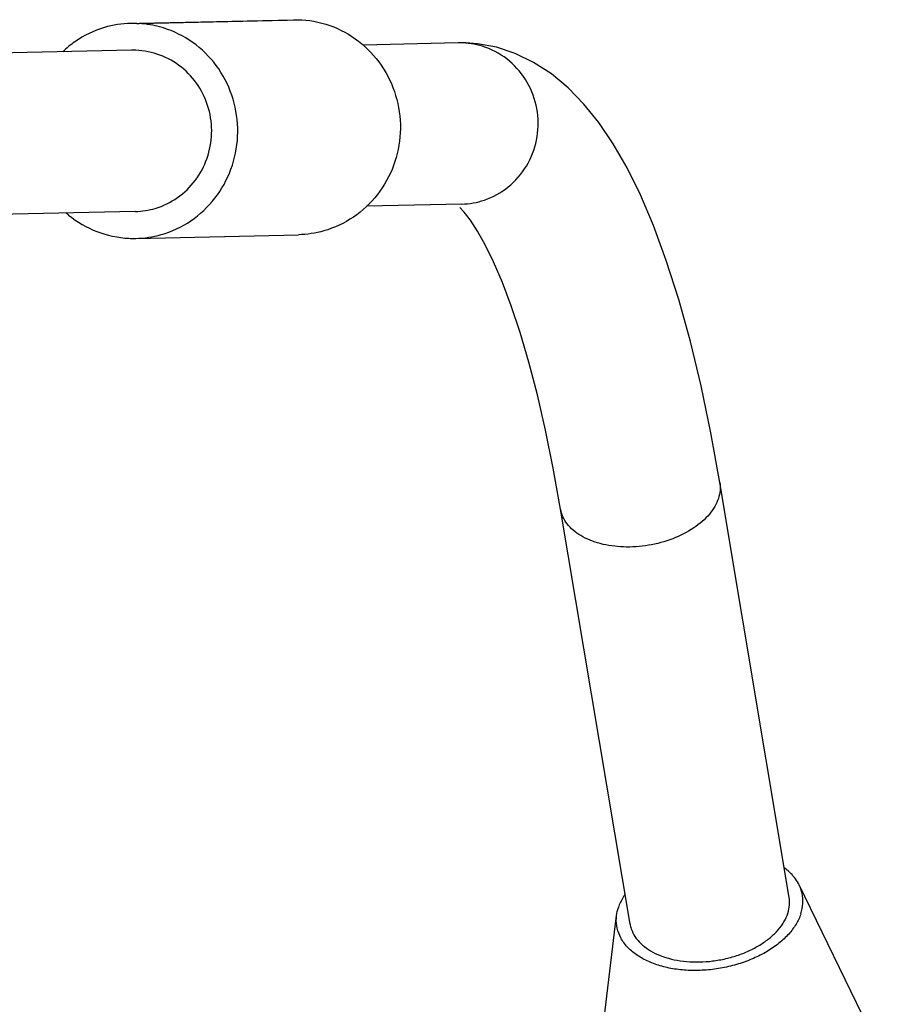
# Model space of a CAD drawing. Extents: x 446643 to 1649501, y 754532 to 951239.
# Drawn here: x 1278177 to 1278286, y 809821 to 809943 of the extents above; entities that cross this region are included whole.
import ezdxf

# ---------------------------------------------------------------- set-up
doc = ezdxf.new("R2010")
doc.units = 0
doc.header["$LTSCALE"] = 1000
doc.layers.add('L-信息导引及发布系统', color=6, linetype='Continuous')
doc.layers.add('L-排队叫号系统', color=6, linetype='Continuous')

# ---------------------------------------------------------------- blocks, each defined once
blk = doc.blocks.new('窗口监控对讲机')
at = {"layer": 'L-排队叫号系统', "color": 6, "linetype": 'Continuous'}
for p, q in [((5268.07365566626, -106.6126905453723), (5274.121185589261, -106.4754889111723)), ((5268.16378032606, -106.6046614992724), (5273.908909401161, -106.4743204992724)), ((5268.17063815956, -106.6159590260725), (5274.218168082561, -106.4787573918723)), ((5273.903818868361, -106.4754800770725), (5274.121185589261, -106.4754889111723)), ((5274.121185589261, -106.4754889111723), (5274.218168082561, -106.4787573918723)), ((5268.07365566626, -106.6126905453723), (5267.856288945361, -106.6126817112724)), ((5268.07365566626, -106.6126905453723), (5268.164031584161, -106.6157363728723)), ((5267.884060860561, -107.6112648777723), (5218.544279977361, -108.7306472795724)), ((5268.04326800156, -107.6121411867723), (5267.88022841436, -107.6121339252725)), ((5280.02653555916, -107.3357858982724), (5276.493723522961, -107.4159355776724)), ((5280.30956481736, -107.3370494719723), (5280.02653555916, -107.3357858982724)), ((5280.74380349996, -107.3689363694723), (5280.30956481736, -107.3370494719723)), ((5280.162623853161, -113.3342423643724), (5276.62511947756, -113.4144984999723)), ((5268.02014915446, -113.6097213439723), (5218.68127087296, -114.7290832681724)), ((5268.04283053686, -114.6094640883723), (5274.090360459861, -114.4722624540725)), ((5292.33976314806, -139.1244641572723), (5289.75786248646, -123.6884084326723)), ((5286.421974094561, -140.1142988497725), (5283.840073432961, -124.6782431251725)), ((5296.50969978606, -146.4694198687723), (5292.710993671761, -138.6628360049724)), ((5284.869239925461, -148.4164529419725), (5285.920725419861, -139.7986052976723))]:
    blk.add_line(p, q, dxfattribs=at)
for points in [[(5289.75786248646, -123.6884084326723), (5289.42619947276, -121.8473178054724), (5289.06248058746, -120.0994909299723), (5288.66703551506, -118.4494499454725), (5288.23494498176, -116.8843118987722), (5287.77088428356, -115.4287938013724), (5287.291703950161, -114.1294351444724), (5286.80658048246, -112.9922341721724), (5286.309842853761, -111.9874112408725), (5285.79563506536, -111.0947126219723), (5285.26089324096, -110.3048601356725), (5284.70405955856, -109.6130447204723), (5284.11809554546, -109.0102055580724), (5283.49493684446, -108.4914308965724), (5282.83620837896, -108.0624324829723), (5282.15340962216, -107.7316602245724), (5281.45522587676, -107.5009911137724), (5280.74380349996, -107.3689363694723)], [(5283.840073432961, -124.6782431251725), (5283.568911234661, -123.1611078531723), (5283.280782407861, -121.7439311325722), (5282.977956925461, -120.4293220717725), (5282.661553468561, -119.2147362721723), (5282.33504746586, -118.1063268075725), (5282.00533259316, -117.1171918830723), (5281.67561916966, -116.2446615207723), (5281.34982016496, -115.4870089865724), (5281.03852784206, -114.8539324713724), (5280.74832142826, -114.3407515299725), (5280.48324079176, -113.9367805444724), (5280.25474290296, -113.6404108297725), (5280.09628280986, -113.4660911659723)]]:
    blk.add_lwpolyline(points, dxfattribs=at)
for points, start_tangent, end_tangent in [([(5274.21156150716, -106.4785347386724), (5275.400714627161, -106.7450496436725), (5276.44696742996, -107.3722307104724), (5277.255364309361, -108.3004376855724), (5277.747586577661, -109.4394663234723), (5277.875983644761, -110.6787602707725), (5277.62814761946, -111.8980967694724), (5277.028099513161, -112.9791929941723), (5276.133975324461, -113.8171244709724), (5275.032432103661, -114.3304653113723), (5274.088466668561, -114.4722446562723)], (0.998233368998574, -0.05941498984058675), (-0.9997464600604962, -0.0225170068283221)), ([(5267.85626535636, -106.6117251499725), (5266.87306223306, -106.7667290740724), (5265.777645767461, -107.2941960833723), (5265.322520530461, -107.6650047159724)], (-0.9996960742754455, -0.02465277019450173), (-0.7257024878769748, -0.6880086475395273)), ([(5268.04093674556, -114.6094462904723), (5268.98490218066, -114.4676669456724), (5270.086445401461, -113.9543261051724), (5270.98056959016, -113.1163946283725), (5271.580617696461, -112.0352984036724), (5271.828453721761, -110.8159619049723), (5271.70005665466, -109.5766679576725), (5271.20783438636, -108.4376393197724), (5270.399437506961, -107.5094323446724), (5269.35318470416, -106.8822512778725), (5268.57650924876, -106.6632408656724)], (0.9997464600604443, 0.02251700683062768), (-0.9856854966197449, 0.1685944890958394)), ([(5268.57650924876, -106.6632408656724), (5268.164031584161, -106.6157363728723)], (-0.9856854966117671, 0.1685944891424813), (-0.9982333690028707, 0.05941498976839696)), ([(5268.02399926276, -113.6095681956724), (5268.764481005661, -113.4923957287724), (5269.58849897496, -113.0938457147724), (5270.25233530126, -112.4522078454725), (5270.69100905986, -111.6302901059723), (5270.86157980666, -110.7085475311724), (5270.747350888661, -109.7772067065723), (5270.35950382816, -108.9274337610725), (5269.736003797761, -108.2424103913725), (5268.937883324661, -107.7891914575723), (5268.04326800156, -107.6121411867723)], (0.9996958033784845, 0.02466375290678171), (-0.9994325790146946, 0.03368263653629837)), ([(5280.16262201316, -113.3341640723725), (5281.00401350116, -113.1860798957723), (5281.894919152761, -112.6949131277725), (5282.56867729686, -111.9191077122723), (5282.944022757761, -110.9522372322724), (5282.97568333336, -109.9109205369723), (5282.65984029096, -108.9207557881723), (5282.034588962761, -108.1011714677722), (5281.17534388676, -107.5510215405723), (5280.85418347926, -107.4403572302724)], (0.9997239456945523, 0.02349536986123224), (-0.9631056658654485, 0.269123533675283)), ([(5280.308881204161, -107.3435555956723), (5280.185742700261, -107.3366622071724)], (-0.996955844798149, 0.0779682212366627), (-0.9994325790239821, 0.0336826362607205)), ([(5280.522860536061, -107.3685455590723), (5280.308881204161, -107.3435555956723)], (-0.9881281380775597, 0.1536319717356224), (-0.9969558447669935, 0.07796822163503941)), ([(5280.85418347926, -107.4403572302724), (5280.522860536061, -107.3685455590723)], (-0.9631056658265973, 0.2691235338143188), (-0.9881281381197692, 0.1536319714641411)), ([(5265.45735875326, -113.6711338825723), (5265.54281906566, -113.7430564029723), (5266.59678745776, -114.3567144250724), (5267.78277443226, -114.6063817373724), (5268.04093674556, -114.6094462904723)], (0.7557909856036679, -0.6548129397623695), (0.9997464600602287, 0.02251700684019877)), ([(5289.75786243706, -123.6884084408723), (5289.708442758861, -124.2813801991724)], (0.1648652561606073, -0.9863160990834011), (-0.3096778153629419, -0.9508415486673034)), ([(5289.708442758861, -124.2813801991724), (5289.37431122986, -124.8652782758725), (5288.78808715816, -125.3824220906724), (5288.00715424026, -125.7821900038723), (5287.10795563136, -126.0254499467724), (5286.17851115626, -126.0883899413723)], (-0.309677815342319, -0.95084154867402), (-0.9994325790144621, 0.03368263654319707)), ([(5286.17851115626, -126.0883899413723), (5285.309801316061, -125.9648489823724), (5284.58686148256, -125.6669201195723), (5284.08045804376, -125.2237667058723), (5283.840073482461, -124.6782431168724)], (-0.9994325790152261, 0.03368263652053071), (-0.1648652562505095, 0.9863160990683737)), ([(5292.535728234161, -138.3837887698724), (5292.446412393861, -138.2783709754724), (5292.15549554736, -138.0180721423724)], (-0.6157661606772377, 0.7879289532469375), (-0.8033644737476231, 0.595487634061535)), ([(5292.710884698161, -138.6626835046725), (5292.682427359061, -138.6071646308724), (5292.535728234161, -138.3837887698724)], (-0.4371486011578126, 0.8993892930793471), (-0.6157661605743528, 0.7879289533273418)), ([(5292.775255886961, -139.7337783271723), (5292.849385576061, -139.3460943088724), (5292.818126132561, -138.9667139836724), (5292.710884698161, -138.6626835046725)], (0.3096778153577878, 0.9508415486689819), (-0.4371486012148205, 0.8993892930516384)), ([(5286.236487689561, -139.0076280903725), (5286.16374778416, -139.1207765511724), (5285.98648135556, -139.5049846798725)], (-0.5659367226955843, -0.8244486799701854), (-0.3096778153868586, -0.9508415486595139)), ([(5288.760411817761, -141.5244456659723), (5289.24775785236, -141.5146023010723), (5289.73873480176, -141.4530622531724), (5290.219950094561, -141.3415041744724), (5290.67827743216, -141.1829710786724), (5291.10121483946, -140.9817873350723), (5291.47722568656, -140.7434407120725), (5291.79605337776, -140.4744326839725), (5292.04900112466, -140.1821010885724), (5292.22916917216, -139.8744199698724), (5292.33164300566, -139.5597820666724), (5292.353627405961, -139.2467698806724), (5292.339723888661, -139.1245404689723)], (0.9994325790149086, -0.03368263652995267), (-0.1651780591586984, 0.9862637622728342)), ([(5285.920687296761, -139.7990526845724), (5285.98648135556, -139.5049846798725)], (0.121139412464424, 0.9926355034693118), (0.3096778152974134, 0.9508415486886452)), ([(5292.775255886961, -139.7337783271723), (5292.59798945846, -140.1179864559724), (5292.32297244126, -140.4870447254723), (5291.95856108826, -140.8297394870724), (5291.51582785406, -141.1356581337725), (5291.00822496386, -141.3955054823723), (5290.451175674661, -141.6013862026723), (5289.86160564726, -141.7470447130725), (5289.25742866866, -141.8280552535723), (5288.657002350461, -141.8419563597724), (5288.078570342661, -141.7883256536722), (5287.539708009061, -141.6687926770724), (5287.056788408961, -141.4869893789723), (5286.64448481016, -141.2484397606725), (5286.315324848661, -140.9603920316724), (5286.07930988356, -140.6315983762724), (5285.94361110996, -140.2720490233723), (5285.91235166656, -139.8926686981724)], (-0.3096778153572651, -0.9508415486691522), (0.05563859121143738, 0.9984509738429858)), ([(5285.91235166656, -139.8926686981724), (5285.920687296761, -139.7990526845724)], (0.05563859087977407, 0.9984509738614676), (0.1211394128600938, 0.9926355034210251)), ([(5286.42201335396, -140.1142225381725), (5286.467214546461, -140.2948414385723), (5286.60579614416, -140.5792649645723), (5286.82007448506, -140.8375053719724), (5287.10420461436, -141.0625185356723), (5287.45043620306, -141.2481666830724), (5287.849324955861, -141.3893858167723), (5288.28999022736, -141.4823238467723), (5288.760411817761, -141.5244456659723)], (0.1651780591663115, -0.9862637622715592), (0.9994325790154109, -0.03368263651504312))]:
    blk.add_spline(points, degree=3, dxfattribs=dict(at, start_tangent=start_tangent, end_tangent=end_tangent))
blk = doc.blocks.new('CKJ')
at = {"layer": 'L-排队叫号系统', "color": 6, "xscale": 2.5, "yscale": 2.5, "zscale": 2.5}
blk.add_blockref('窗口监控对讲机', (1652241.551853892, 829869.6102773675, -3.234604135713449e-08), dxfattribs=at)

msp = doc.modelspace()

# ---------------------------------------------------------------- block references
at = {"layer": 'L-信息导引及发布系统', "color": 4, "xscale": 1.330000000000318, "yscale": 1.330000000000318, "zscale": 1.330000000000318}
msp.add_blockref('CKJ', (-936805.6823136802, -293429.9689281214, 4.302023500499915e-08), dxfattribs=at)

doc.saveas('drawing.dxf')
